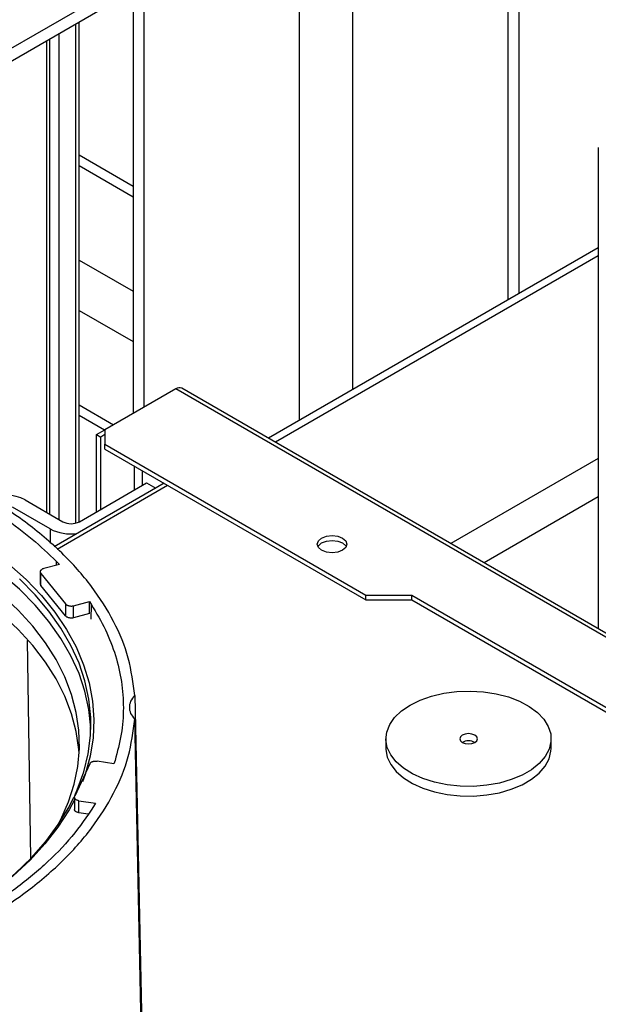
# Model space of a CAD drawing. Units: millimetres. Extents: x -2901 to -2342, y -5933 to -5543.
# Drawn here: x -2827 to -2823, y -5827 to -5821 of the extents above; entities that cross this region are included whole.
import ezdxf

# ---------------------------------------------------------------- set-up
doc = ezdxf.new("R2010")
doc.units = ezdxf.units.MM

msp = doc.modelspace()

# ---------------------------------------------------------------- linework, layer by layer
at = {"color": 7, "linetype": 'Continuous', "lineweight": 25}
for p, q in [((-2823.46476, -5822.59906), (-2823.46476, -5798.68684)), ((-2842.36575, -5829.86385), (-2824.77294, -5819.70774)), ((-2831.49872, -5823.67705), (-2824.82597, -5819.82494)), ((-2826.08111, -5820.54952), (-2826.08111, -5823.41202)), ((-2826.44656, -5824.14547), (-2826.44656, -5820.76049)), ((-2826.64455, -5824.09419), (-2826.64455, -5820.87479)), ((-2822.92961, -5821.61184), (-2822.92961, -5824.86954)), ((-2826.08111, -5821.87441), (-2826.44656, -5821.66344)), ((-2822.92961, -5822.29013), (-2825.16368, -5823.57983)), ((-2819.44785, -5826.87951), (-2825.75117, -5823.24068)), ((-2825.79117, -5823.24464), (-2826.272, -5823.52222)), ((-2826.44656, -5823.42402), (-2826.27421, -5823.52351)), ((-2826.32857, -5823.55489), (-2826.272, -5823.52224)), ((-2826.32857, -5823.55489), (-2826.30029, -5823.57122)), ((-2826.32857, -5824.07739), (-2826.32857, -5823.55489)), ((-2826.272, -5823.55489), (-2826.30029, -5823.57122)), ((-2826.30029, -5824.06107), (-2826.30029, -5823.57122)), ((-2826.272, -5823.52222), (-2826.272, -5823.62019)), ((-2826.272, -5823.62019), (-2824.50424, -5824.6407)), ((-2826.272, -5823.65285), (-2826.272, -5823.62019)), ((-2826.272, -5823.65285), (-2824.50424, -5824.67336)), ((-2825.87117, -5823.88425), (-2826.61478, -5824.31353)), ((-2826.44454, -5824.14434), (-2825.98916, -5823.88146)), ((-2825.98916, -5823.88146), (-2825.92775, -5823.91691)), ((-2826.81223, -5823.99739), (-2826.55767, -5824.14434)), ((-2826.64253, -5824.19332), (-2826.89709, -5824.04637)), ((-2826.57989, -5824.43333), (-2826.68651, -5824.46203)), ((-2826.60002, -5824.43875), (-2826.59953, -5824.41314)), ((-2826.59953, -5824.41314), (-2826.57989, -5824.43333)), ((-2826.59903, -5824.43849), (-2826.59953, -5824.41314)), ((-2826.70961, -5824.48292), (-2826.70961, -5824.56466)), ((-2826.70478, -5824.49396), (-2826.53776, -5824.70073)), ((-2826.70478, -5824.57561), (-2826.70478, -5824.49396)), ((-2826.53776, -5824.78239), (-2826.70478, -5824.57561)), ((-2824.50424, -5824.6407), (-2824.19311, -5824.6407)), ((-2824.50424, -5824.67336), (-2824.50424, -5824.6407)), ((-2824.19311, -5824.6407), (-2819.80868, -5827.17178)), ((-2824.19311, -5824.67336), (-2824.19311, -5824.6407)), ((-2826.53776, -5824.70073), (-2826.53776, -5824.78239)), ((-2826.48365, -5824.71317), (-2826.37703, -5824.68447)), ((-2826.37703, -5824.68447), (-2826.36286, -5824.70613)), ((-2826.37545, -5824.7657), (-2826.37703, -5824.68447)), ((-2826.36476, -5824.80463), (-2826.36286, -5824.70613)), ((-2824.50424, -5824.67336), (-2824.19311, -5824.67336)), ((-2824.19311, -5824.67336), (-2819.81273, -5827.2021)), ((-2826.48365, -5824.79482), (-2826.48365, -5824.71317)), ((-2826.37545, -5824.7657), (-2826.48365, -5824.79482)), ((-2826.7744, -5826.42144), (-2826.79713, -5824.9485)), ((-2826.06944, -5825.32083), (-2826.01693, -5827.81649)), ((-2826.02097, -5827.81481), (-2826.06944, -5825.48118)), ((-2824.36789, -5825.61385), (-2824.36789, -5825.67918)), ((-2823.249, -5825.67918), (-2823.249, -5825.61385)), ((-2826.21056, -5825.7829), (-2826.3242, -5825.76532)), ((-2826.20312, -5825.76015), (-2826.21056, -5825.7829)), ((-2826.37374, -5825.783), (-2826.47603, -5826.00337)), ((-2826.47808, -5826.01063), (-2826.47808, -5826.09237)), ((-2826.44843, -5826.03298), (-2826.3348, -5826.05056)), ((-2826.44843, -5826.11463), (-2826.44843, -5826.03298)), ((-2826.3348, -5826.05056), (-2826.34806, -5826.07241)), ((-2826.38587, -5826.12431), (-2826.44843, -5826.11463))]:
    msp.add_line(p, q, dxfattribs=at)
at = {"color": 8, "linetype": 'Continuous', "lineweight": 25}
for p, q in [((-2823.53974, -5822.64235), (-2823.53974, -5798.79134)), ((-2824.59192, -5823.24976), (-2824.59192, -5799.39875)), ((-2824.95396, -5823.45876), (-2824.95396, -5819.89883)), ((-2826.00613, -5823.36874), (-2826.00613, -5820.50624)), ((-2826.46999, -5820.77402), (-2826.46999, -5824.15423)), ((-2826.58313, -5820.83933), (-2826.58313, -5824.12964)), ((-2826.66798, -5820.88832), (-2826.66798, -5824.08066)), ((-2826.44656, -5821.73378), (-2826.08111, -5821.94474)), ((-2826.44656, -5822.37384), (-2826.08111, -5822.58481)), ((-2822.92961, -5822.34423), (-2825.11683, -5823.60688)), ((-2826.44656, -5822.71349), (-2826.08111, -5822.92446)), ((-2819.47236, -5826.89241), (-2825.79117, -5823.24464)), ((-2826.44656, -5823.35366), (-2826.21329, -5823.48833)), ((-2826.07401, -5823.76715), (-2826.07401, -5823.93044)), ((-2822.92961, -5823.71579), (-2823.92889, -5824.29266)), ((-2826.01744, -5823.89778), (-2826.01744, -5823.7998)), ((-2826.59578, -5824.32961), (-2825.84774, -5823.89777)), ((-2822.92961, -5823.97706), (-2823.70259, -5824.4233)), ((-2826.64253, -5824.19332), (-2826.64253, -5824.29006))]:
    msp.add_line(p, q, dxfattribs=at)
at = {"color": 7, "linetype": 'Continuous', "lineweight": 25, "flags": 128}
for points in [[(-2826.36729, -5825.55033), (-2826.36771, -5825.53894), (-2826.38011, -5825.41546), (-2826.40661, -5825.29273), (-2826.4471, -5825.17128), (-2826.50141, -5825.05163), (-2826.5693, -5824.93432), (-2826.65047, -5824.81986), (-2826.74457, -5824.70874), (-2826.85119, -5824.60146), (-2826.96985, -5824.49847), (-2827.10004, -5824.40025), (-2827.2412, -5824.3072), (-2827.39269, -5824.21974), (-2827.55387, -5824.13825), (-2827.72403, -5824.06309), (-2827.90242, -5823.99459), (-2827.90263, -5823.99452)], [(-2824.66207, -5824.33724), (-2824.69451, -5824.34975), (-2824.73278, -5824.35414), (-2824.77105, -5824.34975), (-2824.80349, -5824.33724), (-2824.82517, -5824.31851), (-2824.83278, -5824.29642), (-2824.82517, -5824.27432), (-2824.80349, -5824.25559), (-2824.77105, -5824.24308), (-2824.73278, -5824.23869), (-2824.69451, -5824.24308), (-2824.66207, -5824.25559), (-2824.64039, -5824.27432), (-2824.63278, -5824.29642), (-2824.64039, -5824.31851), (-2824.66207, -5824.33724)], [(-2824.8287, -5824.31275), (-2824.82517, -5824.30699), (-2824.80349, -5824.28826), (-2824.77105, -5824.27574), (-2824.73278, -5824.27135), (-2824.69451, -5824.27574), (-2824.66207, -5824.28826), (-2824.64039, -5824.30699), (-2824.63687, -5824.31275)], [(-2826.59184, -5826.20036), (-2826.57056, -5826.16002), (-2826.51813, -5826.04181), (-2826.47949, -5825.92183), (-2826.45482, -5825.80064), (-2826.44423, -5825.67877), (-2826.44776, -5825.55676), (-2826.4654, -5825.43516), (-2826.49707, -5825.31451), (-2826.54263, -5825.19535), (-2826.60188, -5825.07822), (-2826.67454, -5824.96363), (-2826.7603, -5824.8521), (-2826.85877, -5824.74412), (-2826.96952, -5824.64018), (-2827.09205, -5824.54075), (-2827.2258, -5824.44626), (-2827.32168, -5824.38576)], [(-2826.92261, -5824.4309), (-2826.8062, -5824.53565), (-2826.70204, -5824.6446), (-2826.61057, -5824.75729), (-2826.53221, -5824.87323), (-2826.46729, -5824.9919), (-2826.4161, -5825.11279), (-2826.37886, -5825.23536), (-2826.35574, -5825.35909), (-2826.34683, -5825.48343), (-2826.35218, -5825.60784), (-2826.37175, -5825.73178), (-2826.40548, -5825.85469), (-2826.42376, -5825.90572)], [(-2826.47653, -5825.99814), (-2826.45939, -5825.95948), (-2826.41543, -5825.83843), (-2826.38541, -5825.71596), (-2826.36949, -5825.59262), (-2826.36771, -5825.46894), (-2826.38011, -5825.34546), (-2826.40661, -5825.22273), (-2826.4471, -5825.10127), (-2826.50141, -5824.98163), (-2826.5693, -5824.86432), (-2826.65047, -5824.74985), (-2826.74457, -5824.63874), (-2826.85119, -5824.53145)], [(-2826.44581, -5825.71358), (-2826.44776, -5825.68741), (-2826.4654, -5825.56581), (-2826.49707, -5825.44516), (-2826.54263, -5825.326), (-2826.60188, -5825.20886), (-2826.67454, -5825.09428), (-2826.7603, -5824.98274), (-2826.85877, -5824.87477), (-2826.96952, -5824.77083), (-2827.08553, -5824.67634)], [(-2824.20403, -5825.38549), (-2824.13545, -5825.35181), (-2824.0584, -5825.32492), (-2823.97488, -5825.30552), (-2823.88705, -5825.2941), (-2823.79718, -5825.29096), (-2823.7076, -5825.29618), (-2823.62063, -5825.30963), (-2823.53853, -5825.33097), (-2823.46342, -5825.35962), (-2823.39725, -5825.39487), (-2823.34172, -5825.43578), (-2823.29828, -5825.48131), (-2823.26806, -5825.53026), (-2823.25183, -5825.58139), (-2823.25002, -5825.63335), (-2823.26267, -5825.68481), (-2823.28945, -5825.73443), (-2823.32968, -5825.78093), (-2823.38231, -5825.8231), (-2823.44597, -5825.85986), (-2823.51902, -5825.89024), (-2823.59957, -5825.91346), (-2823.68552, -5825.92892), (-2823.77466, -5825.93622), (-2823.86468, -5825.93518), (-2823.95324, -5825.92581), (-2824.03805, -5825.90836), (-2824.11691, -5825.88328), (-2824.18778, -5825.85123), (-2824.24883, -5825.81303), (-2824.29847, -5825.76967), (-2824.33542, -5825.72227), (-2824.35872, -5825.67207), (-2824.36777, -5825.62036), (-2824.36234, -5825.56848), (-2824.34256, -5825.51777), (-2824.30894, -5825.46955), (-2824.26236, -5825.42508), (-2824.20403, -5825.38549)], [(-2823.85087, -5825.58936), (-2823.86388, -5825.6006), (-2823.86844, -5825.61385), (-2823.86388, -5825.62711), (-2823.85087, -5825.63834), (-2823.8314, -5825.64585), (-2823.80844, -5825.64849), (-2823.78548, -5825.64585), (-2823.76602, -5825.63834), (-2823.75301, -5825.62711), (-2823.74844, -5825.61385), (-2823.75301, -5825.6006), (-2823.76602, -5825.58936), (-2823.78548, -5825.58185), (-2823.80844, -5825.57922), (-2823.8314, -5825.58185), (-2823.85087, -5825.58936)], [(-2824.36789, -5825.67918), (-2824.36777, -5825.68568), (-2824.35872, -5825.73739), (-2824.33542, -5825.7876), (-2824.29847, -5825.83499), (-2824.24883, -5825.87835), (-2824.18778, -5825.91655), (-2824.11691, -5825.94861), (-2824.03805, -5825.97368), (-2823.95324, -5825.99113), (-2823.86468, -5826.0005), (-2823.77466, -5826.00155), (-2823.68552, -5825.99424), (-2823.59957, -5825.97878), (-2823.51902, -5825.95556), (-2823.44597, -5825.92518), (-2823.38231, -5825.88843), (-2823.32968, -5825.84626), (-2823.28945, -5825.79976), (-2823.26267, -5825.75014), (-2823.25002, -5825.69868), (-2823.249, -5825.67918)], [(-2827.31532, -5826.83769), (-2827.27813, -5826.81586), (-2827.13433, -5826.72417), (-2827.00134, -5826.6272), (-2826.87974, -5826.52536), (-2826.77007, -5826.41911), (-2826.6728, -5826.30891), (-2826.58836, -5826.19523), (-2826.51712, -5826.07859), (-2826.48119, -5826.00812)], [(-2826.47808, -5826.02784), (-2826.51471, -5826.09533), (-2826.58974, -5826.21199), (-2826.67796, -5826.32554), (-2826.77899, -5826.43548), (-2826.89239, -5826.54132), (-2827.01765, -5826.6426), (-2827.15424, -5826.73888), (-2827.30155, -5826.82974)]]:
    msp.add_lwpolyline(points, dxfattribs=at)
at = {"color": 7, "linetype": 'Continuous', "lineweight": 25}
for centre, radius, start, end in [((-2825.76774, -5823.27735), 0.04024, 65.692881, 125.617577), ((-2826.95455, -5824.27234), 0.3096, 62.634137, 110.696445), ((-2826.50111, -5824.03516), 0.12296, 242.609672, 297.390328), ((-2826.50192, -5823.92155), 0.30599, 242.644561, 277.666936), ((-2823.80844, -5825.72024), 0.09222, 62.615401, 117.389976)]:
    msp.add_arc(centre, radius, start, end, dxfattribs=at)
for points in [[(-2826.06944, -5825.32083), (-2826.08047, -5825.2363), (-2826.10253, -5825.06725), (-2826.20437, -5824.81915), (-2826.35485, -5824.57995), (-2826.5566, -5824.35345), (-2826.80518, -5824.14313), (-2827.0971, -5823.95224), (-2827.42777, -5823.78371), (-2827.7921, -5823.64021), (-2828.18444, -5823.52374), (-2828.5988, -5823.43688), (-2829.02856, -5823.37808), (-2829.32141, -5823.36535), (-2829.46783, -5823.35898)], [(-2827.8955, -5823.66499), (-2827.80724, -5823.69575), (-2827.63074, -5823.75726), (-2827.38544, -5823.86636), (-2827.15676, -5823.98668), (-2826.94835, -5824.11869), (-2826.75936, -5824.2603), (-2826.6528, -5824.36219), (-2826.59953, -5824.41314)], [(-2826.68651, -5824.46203), (-2826.68891, -5824.46278), (-2826.6937, -5824.46428), (-2826.6997, -5824.46752), (-2826.7045, -5824.47135), (-2826.70785, -5824.47567), (-2826.70962, -5824.48029), (-2826.70971, -5824.48501), (-2826.70824, -5824.48969), (-2826.70593, -5824.49253), (-2826.70478, -5824.49396)], [(-2826.53776, -5824.70073), (-2826.53661, -5824.70216), (-2826.53431, -5824.70501), (-2826.52906, -5824.70866), (-2826.52273, -5824.71166), (-2826.51546, -5824.71384), (-2826.50758, -5824.71514), (-2826.49941, -5824.71547), (-2826.49125, -5824.71491), (-2826.48618, -5824.71375), (-2826.48365, -5824.71317)], [(-2826.36286, -5824.70613), (-2826.3295, -5824.76244), (-2826.26278, -5824.87506), (-2826.19636, -5825.04966), (-2826.15514, -5825.22668), (-2826.14248, -5825.40515), (-2826.15538, -5825.58376), (-2826.18721, -5825.70135), (-2826.20312, -5825.76015)], [(-2826.48365, -5824.79482), (-2826.48618, -5824.7954), (-2826.49125, -5824.79656), (-2826.49941, -5824.79713), (-2826.50758, -5824.7968), (-2826.51546, -5824.7955), (-2826.52273, -5824.79331), (-2826.52906, -5824.79031), (-2826.53431, -5824.78666), (-2826.53661, -5824.78381), (-2826.53776, -5824.78239)], [(-2826.06944, -5825.48118), (-2826.07921, -5825.46843), (-2826.09875, -5825.44292), (-2826.10647, -5825.40101), (-2826.09875, -5825.3591), (-2826.07921, -5825.33359), (-2826.06944, -5825.32083)], [(-2829.46783, -5827.44303), (-2829.32141, -5827.43667), (-2829.02856, -5827.42393), (-2828.5988, -5827.36514), (-2828.18444, -5827.27827), (-2827.7921, -5827.1618), (-2827.42777, -5827.0183), (-2827.0971, -5826.84978), (-2826.80518, -5826.65889), (-2826.5566, -5826.44857), (-2826.35485, -5826.22207), (-2826.20437, -5825.98287), (-2826.10253, -5825.73477), (-2826.08047, -5825.56571), (-2826.06944, -5825.48118)], [(-2826.37374, -5825.783), (-2826.37304, -5825.78148), (-2826.37163, -5825.77844), (-2826.36756, -5825.77432), (-2826.36223, -5825.77073), (-2826.35573, -5825.76785), (-2826.34835, -5825.76578), (-2826.34041, -5825.76463), (-2826.3322, -5825.76437), (-2826.32687, -5825.76501), (-2826.3242, -5825.76532)], [(-2826.44843, -5826.03298), (-2826.45102, -5826.03248), (-2826.45618, -5826.03149), (-2826.46307, -5826.0289), (-2826.46895, -5826.02561), (-2826.47355, -5826.02169), (-2826.47668, -5826.01732), (-2826.47819, -5826.01268), (-2826.47815, -5826.00793), (-2826.47673, -5826.00489), (-2826.47603, -5826.00337)], [(-2826.34806, -5826.07241), (-2826.3948, -5826.141), (-2826.48827, -5826.27818), (-2826.67731, -5826.47102), (-2826.8993, -5826.65138), (-2827.15519, -5826.81625), (-2827.44078, -5826.96397), (-2827.7532, -5827.09212), (-2828.08724, -5827.20125), (-2828.32487, -5827.25521), (-2828.44369, -5827.28219)]]:
    msp.add_open_spline(points, degree=3, dxfattribs=at)
for points, knots in [([(-2826.7094, -5824.56462), (-2826.70945, -5824.5653), (-2826.7096, -5824.56755), (-2826.70818, -5824.57134), (-2826.70592, -5824.57419), (-2826.70478, -5824.57561)], [0, 0, 0, 0, 0.1784421, 0.5892211, 1, 1, 1, 1]), ([(-2826.44843, -5826.11463), (-2826.45102, -5826.11414), (-2826.45618, -5826.11315), (-2826.46307, -5826.11055), (-2826.46895, -5826.10727), (-2826.47356, -5826.10335), (-2826.47662, -5826.09897), (-2826.47809, -5826.09522), (-2826.47792, -5826.09299), (-2826.47788, -5826.09233)], [0, 0, 0, 0, 0.1557248, 0.3114495, 0.4671743, 0.6228991, 0.7786239, 0.9343486, 1, 1, 1, 1])]:
    msp.add_open_spline(points, degree=3, knots=knots, dxfattribs=at)

doc.saveas('drawing.dxf')
